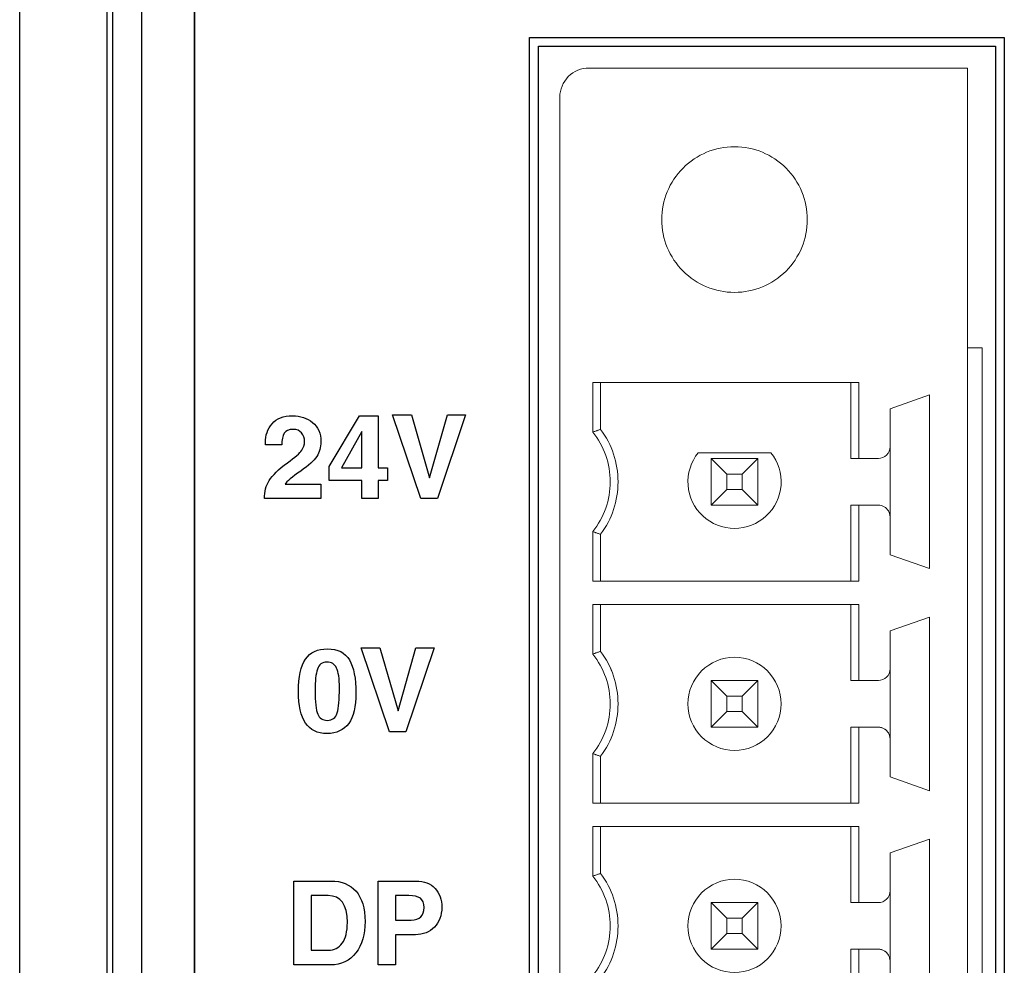
# Model space of a CAD drawing. Extents: x 397 to 616, y 48 to 326.
# Drawn here: x 397 to 414, y 90 to 106 of the extents above; entities that cross this region are included whole.
import ezdxf

# ---------------------------------------------------------------- set-up
doc = ezdxf.new("R2010")
doc.units = 0
doc.header["$LTSCALE"] = 0.1
doc.header["$MEASUREMENT"] = 0
doc.layers.add('CAD図', color=7, linetype='CONTINUOUS', plot=False)
for name, color, linetype in [('ベースライン', 160, 'CONTINUOUS'), ('上ケース外形線', 3, 'CONTINUOUS'), ('印刷', 6, 'CONTINUOUS'), ('部品', 7, 'CONTINUOUS')]:
    doc.layers.add(name, color=color, linetype=linetype)

msp = doc.modelspace()

# ---------------------------------------------------------------- linework, layer by layer
at = {"layer": 'CAD図', "color": 1}
for p, q in [((405.606, 74.994), (405.606, 105.794)), ((405.606, 105.794), (413.757, 105.794)), ((413.757, 105.794), (413.757, 74.994)), ((405.756, 75.144), (405.756, 105.644)), ((405.756, 105.644), (413.606, 105.644)), ((413.606, 105.644), (413.606, 75.144)), ((402.163, 98.434), (402.686, 99.303)), ((402.686, 99.303), (403.006, 99.303)), ((403.006, 99.303), (403.006, 98.41)), ((403.738, 97.881), (403.253, 99.319)), ((403.253, 99.319), (403.575, 99.319)), ((403.575, 99.319), (403.888, 98.24)), ((403.887, 98.24), (404.194, 99.319)), ((404.507, 99.319), (404.022, 97.881)), ((404.194, 99.319), (404.507, 99.319)), ((402.726, 99.03), (402.373, 98.409)), ((402.725, 98.41), (402.725, 99.03)), ((402.725, 99.03), (402.726, 99.03)), ((402.163, 98.192), (402.163, 98.434)), ((402.373, 98.409), (402.373, 98.41)), ((402.373, 98.41), (402.725, 98.41)), ((403.006, 98.41), (403.163, 98.41)), ((403.163, 98.41), (403.163, 98.192)), ((403.888, 98.24), (403.887, 98.24)), ((402.725, 98.192), (402.163, 98.192)), ((402.725, 97.881), (402.725, 98.192)), ((403.163, 98.192), (403.006, 98.192)), ((403.006, 98.192), (403.006, 97.881)), ((403.006, 97.881), (402.725, 97.881)), ((404.022, 97.881), (403.738, 97.881)), ((403.197, 93.88), (402.712, 95.319)), ((402.712, 95.319), (403.034, 95.319)), ((403.034, 95.319), (403.347, 94.24)), ((403.347, 94.24), (403.654, 95.319)), ((403.966, 95.319), (403.481, 93.88)), ((403.654, 95.319), (403.966, 95.319)), ((403.347, 94.24), (403.347, 94.24)), ((403.481, 93.88), (403.197, 93.88))]:
    msp.add_line(p, q, dxfattribs=at)
for points, knots in [([(401.184, 99.166), (401.262, 99.257), (401.379, 99.303), (401.533, 99.303), (401.669, 99.303), (401.784, 99.264), (401.879, 99.187)], [10, 10, 10, 10, 11, 11, 11, 12, 12, 12, 12]), ([(401.879, 99.187), (401.973, 99.111), (402.021, 99.002), (402.021, 98.859), (402.021, 98.761), (401.997, 98.677), (401.95, 98.604)], [12, 12, 12, 12, 13, 13, 13, 14, 14, 14, 14]), ([(401.69, 99.007), (401.657, 99.048), (401.608, 99.068), (401.542, 99.068), (401.47, 99.068), (401.42, 99.046), (401.391, 99.001)], [4, 4, 4, 4, 5, 5, 5, 6, 6, 6, 6]), ([(401.691, 98.71), (401.723, 98.758), (401.74, 98.808), (401.74, 98.86), (401.74, 98.917), (401.723, 98.966), (401.69, 99.007)], [2, 2, 2, 2, 3, 3, 3, 4, 4, 4, 4]), ([(401.757, 95.127), (401.838, 95.244), (401.963, 95.303), (402.133, 95.303), (402.311, 95.303), (402.437, 95.239), (402.511, 95.112)], [1, 1, 1, 1, 2, 2, 2, 3, 3, 3, 3]), ([(402.511, 95.112), (402.586, 94.985), (402.623, 94.795), (402.623, 94.542), (402.623, 94.081), (402.457, 93.85), (402.126, 93.85), (401.799, 93.85), (401.636, 94.09), (401.636, 94.57)], [3, 3, 3, 3, 4, 4, 4, 5, 5, 5, 6, 6, 6, 6]), ([(402.29, 94.974), (402.258, 95.042), (402.203, 95.077), (402.126, 95.077), (402.043, 95.077), (401.988, 95.035), (401.961, 94.953)], [5, 5, 5, 5, 6, 6, 6, 7, 7, 7, 7]), ([(402.3, 94.203), (402.326, 94.288), (402.339, 94.432), (402.339, 94.635), (402.339, 94.793), (402.323, 94.906), (402.29, 94.974)], [3, 3, 3, 3, 4, 4, 4, 5, 5, 5, 5]), ([(401.966, 94.182), (401.996, 94.111), (402.052, 94.076), (402.131, 94.076), (402.218, 94.076), (402.274, 94.118), (402.3, 94.203)], [1, 1, 1, 1, 2, 2, 2, 3, 3, 3, 3]), ([(402.624, 91.143), (402.727, 91.026), (402.779, 90.852), (402.779, 90.622), (402.779, 90.403), (402.727, 90.225), (402.623, 90.087)], [3, 3, 3, 3, 4, 4, 4, 5, 5, 5, 5]), ([(403.981, 91.193), (404.058, 91.11), (404.097, 91.002), (404.097, 90.87), (404.097, 90.727), (404.055, 90.613), (403.971, 90.527)], [2, 2, 2, 2, 3, 3, 3, 4, 4, 4, 4]), ([(402.387, 90.252), (402.446, 90.332), (402.476, 90.451), (402.476, 90.61), (402.476, 90.916), (402.365, 91.068), (402.144, 91.068)], [2, 2, 2, 2, 3, 3, 3, 4, 4, 4, 4]), ([(403.574, 90.649), (403.72, 90.649), (403.793, 90.721), (403.793, 90.865), (403.793, 90.943), (403.772, 90.996), (403.729, 91.025)], [2, 2, 2, 2, 3, 3, 3, 4, 4, 4, 4])]:
    msp.add_open_spline(points, degree=3, knots=knots, dxfattribs=at)
for points in [[(401.067, 98.842), (401.067, 98.966), (401.106, 99.074), (401.184, 99.166)], [(401.391, 99.001), (401.363, 98.955), (401.348, 98.889), (401.348, 98.801)], [(401.067, 98.801), (401.067, 98.801), (401.067, 98.842), (401.067, 98.842)], [(401.348, 98.801), (401.348, 98.801), (401.067, 98.801), (401.067, 98.801)], [(401.448, 98.496), (401.578, 98.591), (401.658, 98.662), (401.691, 98.71)], [(401.95, 98.604), (401.904, 98.533), (401.812, 98.449), (401.674, 98.354)], [(401.133, 98.192), (401.188, 98.28), (401.293, 98.381), (401.448, 98.496)], [(401.674, 98.354), (401.524, 98.249), (401.434, 98.175), (401.405, 98.13)], [(401.051, 97.881), (401.051, 98), (401.078, 98.104), (401.133, 98.192)], [(401.405, 98.13), (401.405, 98.13), (401.405, 98.129), (401.405, 98.129)], [(401.405, 98.129), (401.405, 98.129), (402.021, 98.129), (402.021, 98.129)], [(402.021, 98.129), (402.021, 98.129), (402.021, 97.881), (402.021, 97.881)], [(402.021, 97.881), (402.021, 97.881), (401.051, 97.881), (401.051, 97.881)], [(401.636, 94.57), (401.636, 94.824), (401.676, 95.009), (401.757, 95.127)], [(401.961, 94.953), (401.933, 94.87), (401.92, 94.75), (401.92, 94.592)], [(401.92, 94.592), (401.92, 94.389), (401.935, 94.252), (401.966, 94.182)], [(401.558, 89.88), (401.558, 89.88), (401.558, 91.319), (401.558, 91.319)], [(401.558, 91.319), (401.558, 91.319), (402.192, 91.319), (402.192, 91.319)], [(402.192, 91.319), (402.378, 91.319), (402.522, 91.26), (402.624, 91.143)], [(403.002, 91.319), (403.002, 91.319), (403.652, 91.319), (403.652, 91.319)], [(403.002, 89.88), (403.002, 89.88), (403.002, 91.319), (403.002, 91.319)], [(403.652, 91.319), (403.796, 91.319), (403.905, 91.277), (403.981, 91.193)], [(402.144, 91.068), (402.144, 91.068), (401.856, 91.068), (401.856, 91.068)], [(401.856, 91.068), (401.856, 91.068), (401.856, 90.131), (401.856, 90.131)], [(403.3, 91.068), (403.3, 91.068), (403.3, 90.649), (403.3, 90.649)], [(403.533, 91.068), (403.533, 91.068), (403.3, 91.068), (403.3, 91.068)], [(403.729, 91.025), (403.686, 91.054), (403.621, 91.068), (403.533, 91.068)], [(403.3, 90.649), (403.3, 90.649), (403.574, 90.649), (403.574, 90.649)], [(403.971, 90.527), (403.887, 90.442), (403.778, 90.398), (403.643, 90.398)], [(403.643, 90.398), (403.643, 90.398), (403.3, 90.398), (403.3, 90.398)], [(403.3, 90.398), (403.3, 90.398), (403.3, 89.88), (403.3, 89.88)], [(401.856, 90.131), (401.856, 90.131), (402.149, 90.131), (402.149, 90.131)], [(402.149, 90.131), (402.249, 90.131), (402.328, 90.171), (402.387, 90.252)], [(402.623, 90.087), (402.518, 89.949), (402.372, 89.88), (402.183, 89.88)], [(402.183, 89.88), (402.183, 89.88), (401.558, 89.88), (401.558, 89.88)], [(403.3, 89.88), (403.3, 89.88), (403.002, 89.88), (403.002, 89.88)]]:
    msp.add_open_spline(points, degree=3, dxfattribs=at)
at = {"layer": 'ベースライン', "color": 7, "lineweight": 20}
for p, q in [((406.824, 99.874), (406.824, 99.069)), ((412.474, 99.659), (411.794, 99.424)), ((412.474, 96.679), (412.474, 99.659)), ((411.794, 99.424), (411.794, 98.769)), ((408.724, 98.569), (408.724, 97.769)), ((408.724, 98.569), (409.524, 98.569)), ((408.992, 98.301), (408.724, 98.569)), ((409.256, 98.301), (409.524, 98.569)), ((409.524, 98.569), (409.524, 97.769)), ((408.992, 98.301), (409.256, 98.301)), ((408.992, 98.037), (408.992, 98.301)), ((409.256, 98.301), (409.256, 98.037)), ((408.992, 98.037), (408.724, 97.769)), ((409.256, 98.037), (408.992, 98.037)), ((409.524, 97.769), (409.256, 98.037)), ((408.724, 97.769), (409.524, 97.769)), ((411.124, 96.464), (411.124, 97.769)), ((411.124, 97.769), (411.258, 97.769)), ((411.258, 97.769), (411.258, 96.464)), ((411.794, 97.569), (411.794, 96.914)), ((406.69, 96.464), (406.69, 97.315)), ((406.824, 97.269), (406.824, 96.464)), ((411.794, 96.914), (412.474, 96.679)), ((406.824, 96.464), (406.69, 96.464)), ((411.124, 96.464), (406.824, 96.464)), ((411.258, 96.464), (411.124, 96.464)), ((406.824, 96.064), (406.824, 95.259)), ((411.124, 94.759), (411.124, 96.064)), ((408.724, 94.759), (408.724, 93.959)), ((408.992, 94.491), (408.724, 94.759)), ((409.524, 94.759), (408.724, 94.759)), ((409.524, 94.759), (409.256, 94.491)), ((409.524, 93.959), (409.524, 94.759)), ((411.258, 94.759), (411.124, 94.759)), ((408.992, 94.491), (409.256, 94.491)), ((408.992, 94.227), (408.992, 94.491)), ((409.256, 94.491), (409.256, 94.227)), ((408.724, 93.959), (408.992, 94.227)), ((409.256, 94.227), (408.992, 94.227)), ((409.256, 94.227), (409.524, 93.959)), ((408.724, 93.959), (409.524, 93.959)), ((411.258, 93.959), (411.124, 93.959)), ((411.124, 93.959), (411.124, 92.654)), ((411.258, 92.654), (411.258, 93.959)), ((406.69, 93.505), (406.69, 92.654)), ((406.824, 93.459), (406.824, 92.654)), ((406.69, 92.654), (406.824, 92.654)), ((406.824, 92.654), (411.124, 92.654)), ((411.124, 92.654), (411.258, 92.654)), ((406.824, 92.254), (406.824, 91.449)), ((408.724, 90.949), (408.724, 90.149)), ((409.524, 90.949), (408.724, 90.949)), ((408.724, 90.949), (408.992, 90.681)), ((409.256, 90.681), (409.524, 90.949)), ((409.524, 90.149), (409.524, 90.949)), ((408.992, 90.681), (409.256, 90.681)), ((408.992, 90.416), (408.992, 90.681)), ((409.256, 90.681), (409.256, 90.416)), ((408.724, 90.149), (408.992, 90.416)), ((409.256, 90.416), (408.992, 90.416)), ((409.256, 90.416), (409.524, 90.149)), ((408.724, 90.149), (409.524, 90.149)), ((411.258, 88.844), (411.258, 90.149))]:
    msp.add_line(p, q, dxfattribs=at)
for points in [[(406.624, 105.269), (406.491, 105.269), (406.364, 105.216), (406.27, 105.123)], [(413.024, 105.269), (413.024, 105.269), (406.624, 105.269), (406.624, 105.269)], [(413.124, 105.269), (413.124, 105.269), (413.024, 105.269), (413.024, 105.269)], [(413.124, 100.469), (413.124, 100.469), (413.124, 105.269), (413.124, 105.269)], [(406.27, 105.123), (406.176, 105.028), (406.124, 104.901), (406.124, 104.769)], [(406.124, 104.769), (406.124, 104.769), (406.124, 76.329), (406.124, 76.329)], [(409.124, 103.919), (408.792, 103.919), (408.474, 103.787), (408.24, 103.553)], [(410.008, 103.553), (409.773, 103.787), (409.455, 103.919), (409.124, 103.919)], [(413.124, 80.629), (413.124, 80.629), (413.124, 100.469), (413.124, 100.469)], [(413.124, 100.469), (413.124, 100.469), (413.374, 100.469), (413.374, 100.469)], [(413.374, 100.469), (413.374, 100.469), (413.374, 80.629), (413.374, 80.629)], [(406.69, 99.874), (406.69, 99.874), (406.69, 99.023), (406.69, 99.023)], [(406.824, 99.874), (406.824, 99.874), (406.69, 99.874), (406.69, 99.874)], [(411.124, 99.874), (411.124, 99.874), (406.824, 99.874), (406.824, 99.874)], [(411.258, 99.874), (411.258, 99.874), (411.124, 99.874), (411.124, 99.874)], [(411.124, 98.569), (411.124, 98.569), (411.124, 99.874), (411.124, 99.874)], [(411.258, 98.569), (411.258, 98.569), (411.258, 99.874), (411.258, 99.874)], [(406.712, 99.031), (406.705, 99.028), (406.697, 99.026), (406.69, 99.023)], [(406.735, 99.038), (406.727, 99.036), (406.72, 99.033), (406.712, 99.031)], [(406.757, 99.046), (406.749, 99.044), (406.742, 99.041), (406.735, 99.038)], [(406.779, 99.054), (406.772, 99.051), (406.764, 99.049), (406.757, 99.046)], [(406.802, 99.061), (406.794, 99.059), (406.787, 99.056), (406.779, 99.054)], [(406.824, 99.069), (406.816, 99.066), (406.809, 99.064), (406.802, 99.061)], [(411.794, 98.769), (411.794, 98.716), (411.773, 98.665), (411.735, 98.627)], [(411.794, 97.569), (411.794, 97.569), (411.794, 98.769), (411.794, 98.769)], [(408.499, 98.669), (408.373, 98.511), (408.311, 98.311), (408.326, 98.11)], [(409.748, 98.669), (409.748, 98.669), (408.499, 98.669), (408.499, 98.669)], [(409.922, 98.11), (409.936, 98.311), (409.875, 98.511), (409.748, 98.669)], [(411.735, 98.627), (411.698, 98.59), (411.647, 98.569), (411.594, 98.569)], [(411.258, 98.569), (411.258, 98.569), (411.124, 98.569), (411.124, 98.569)], [(411.594, 98.569), (411.594, 98.569), (411.258, 98.569), (411.258, 98.569)], [(409.668, 97.583), (409.816, 97.72), (409.907, 97.908), (409.922, 98.11)], [(411.258, 97.769), (411.258, 97.769), (411.594, 97.769), (411.594, 97.769)], [(411.594, 97.769), (411.629, 97.769), (411.663, 97.76), (411.694, 97.742)], [(411.694, 97.742), (411.724, 97.725), (411.75, 97.699), (411.767, 97.669)], [(411.767, 97.669), (411.785, 97.638), (411.794, 97.604), (411.794, 97.569)], [(406.69, 97.315), (406.697, 97.312), (406.705, 97.309), (406.712, 97.307)], [(406.712, 97.307), (406.719, 97.304), (406.727, 97.302), (406.734, 97.299)], [(406.734, 97.299), (406.741, 97.297), (406.749, 97.294), (406.756, 97.291)], [(406.756, 97.291), (406.764, 97.289), (406.771, 97.287), (406.779, 97.284)], [(406.779, 97.284), (406.786, 97.281), (406.794, 97.279), (406.801, 97.276)], [(406.801, 97.276), (406.809, 97.274), (406.816, 97.271), (406.824, 97.269)], [(406.69, 96.064), (406.69, 96.064), (406.69, 95.213), (406.69, 95.213)], [(406.824, 96.064), (406.824, 96.064), (406.69, 96.064), (406.69, 96.064)], [(411.124, 96.064), (411.124, 96.064), (406.824, 96.064), (406.824, 96.064)], [(411.258, 96.064), (411.258, 96.064), (411.124, 96.064), (411.124, 96.064)], [(411.258, 94.759), (411.258, 94.759), (411.258, 96.064), (411.258, 96.064)], [(411.794, 95.614), (411.794, 95.614), (412.474, 95.849), (412.474, 95.849)], [(412.474, 95.849), (412.474, 95.849), (412.474, 92.869), (412.474, 92.869)], [(411.794, 94.959), (411.794, 94.959), (411.794, 95.614), (411.794, 95.614)], [(406.69, 95.213), (406.697, 95.215), (406.705, 95.218), (406.712, 95.221)], [(406.712, 95.221), (406.719, 95.223), (406.727, 95.226), (406.734, 95.228)], [(406.734, 95.228), (406.741, 95.231), (406.749, 95.233), (406.756, 95.236)], [(406.756, 95.236), (406.764, 95.239), (406.771, 95.241), (406.779, 95.244)], [(406.779, 95.244), (406.786, 95.246), (406.794, 95.249), (406.801, 95.251)], [(406.801, 95.251), (406.809, 95.254), (406.816, 95.256), (406.824, 95.259)], [(409.124, 95.159), (408.912, 95.159), (408.708, 95.075), (408.558, 94.924)], [(409.689, 94.924), (409.54, 95.075), (409.336, 95.159), (409.124, 95.159)], [(411.794, 94.959), (411.794, 94.906), (411.773, 94.855), (411.735, 94.817)], [(411.794, 93.759), (411.794, 93.759), (411.794, 94.959), (411.794, 94.959)], [(411.594, 94.759), (411.594, 94.759), (411.258, 94.759), (411.258, 94.759)], [(411.735, 94.817), (411.698, 94.78), (411.647, 94.759), (411.594, 94.759)], [(411.594, 93.959), (411.594, 93.959), (411.258, 93.959), (411.258, 93.959)], [(411.735, 93.9), (411.698, 93.938), (411.647, 93.959), (411.594, 93.959)], [(411.794, 93.759), (411.794, 93.812), (411.773, 93.863), (411.735, 93.9)], [(411.794, 93.104), (411.794, 93.104), (411.794, 93.759), (411.794, 93.759)], [(406.712, 93.497), (406.705, 93.499), (406.697, 93.502), (406.69, 93.505)], [(406.734, 93.489), (406.727, 93.492), (406.719, 93.494), (406.712, 93.497)], [(406.756, 93.482), (406.749, 93.484), (406.741, 93.486), (406.734, 93.489)], [(406.779, 93.474), (406.771, 93.476), (406.764, 93.479), (406.756, 93.482)], [(406.801, 93.466), (406.794, 93.469), (406.786, 93.471), (406.779, 93.474)], [(406.824, 93.459), (406.816, 93.461), (406.809, 93.464), (406.801, 93.466)], [(412.474, 92.869), (412.474, 92.869), (411.794, 93.104), (411.794, 93.104)], [(406.69, 92.254), (406.69, 92.254), (406.69, 91.403), (406.69, 91.403)], [(406.824, 92.254), (406.824, 92.254), (406.69, 92.254), (406.69, 92.254)], [(411.124, 92.254), (411.124, 92.254), (406.824, 92.254), (406.824, 92.254)], [(411.258, 92.254), (411.258, 92.254), (411.124, 92.254), (411.124, 92.254)], [(411.124, 92.254), (411.124, 92.254), (411.124, 90.949), (411.124, 90.949)], [(411.258, 90.949), (411.258, 90.949), (411.258, 92.254), (411.258, 92.254)], [(412.474, 92.039), (412.474, 92.039), (411.794, 91.804), (411.794, 91.804)], [(412.474, 89.059), (412.474, 89.059), (412.474, 92.039), (412.474, 92.039)], [(411.794, 91.804), (411.794, 91.804), (411.794, 91.149), (411.794, 91.149)], [(406.712, 91.411), (406.705, 91.408), (406.697, 91.406), (406.69, 91.403)], [(406.734, 91.418), (406.727, 91.416), (406.719, 91.413), (406.712, 91.411)], [(406.756, 91.426), (406.749, 91.423), (406.741, 91.421), (406.734, 91.418)], [(406.779, 91.434), (406.771, 91.431), (406.764, 91.428), (406.756, 91.426)], [(406.801, 91.441), (406.794, 91.439), (406.786, 91.436), (406.779, 91.434)], [(406.824, 91.449), (406.816, 91.446), (406.809, 91.444), (406.801, 91.441)], [(409.689, 91.114), (409.54, 91.265), (409.336, 91.349), (409.124, 91.349)], [(411.735, 91.007), (411.773, 91.045), (411.794, 91.095), (411.794, 91.149)], [(411.794, 91.149), (411.794, 91.149), (411.794, 89.949), (411.794, 89.949)], [(411.594, 90.949), (411.647, 90.949), (411.698, 90.97), (411.735, 91.007)], [(411.124, 90.949), (411.124, 90.949), (411.258, 90.949), (411.258, 90.949)], [(411.258, 90.949), (411.258, 90.949), (411.594, 90.949), (411.594, 90.949)], [(411.124, 88.844), (411.124, 88.844), (411.124, 90.149), (411.124, 90.149)], [(411.124, 90.149), (411.124, 90.149), (411.258, 90.149), (411.258, 90.149)], [(411.258, 90.149), (411.258, 90.149), (411.594, 90.149), (411.594, 90.149)], [(411.594, 90.149), (411.647, 90.149), (411.698, 90.128), (411.735, 90.09)], [(411.735, 90.09), (411.773, 90.053), (411.794, 90.002), (411.794, 89.949)], [(411.794, 89.949), (411.794, 89.949), (411.794, 89.294), (411.794, 89.294)]]:
    msp.add_open_spline(points, degree=3, dxfattribs=at)
for points, knots in [([(408.24, 103.553), (408.005, 103.318), (407.874, 103), (407.874, 102.669), (407.874, 102.337), (408.005, 102.019), (408.24, 101.785)], [1, 1, 1, 1, 2, 2, 2, 3, 3, 3, 3]), ([(408.24, 101.785), (408.474, 101.551), (408.792, 101.419), (409.124, 101.419), (409.455, 101.419), (409.773, 101.551), (410.008, 101.785), (410.242, 102.019), (410.374, 102.337), (410.374, 102.669), (410.374, 103), (410.242, 103.318), (410.008, 103.553)], [3, 3, 3, 3, 4, 4, 4, 5, 5, 5, 6, 6, 6, 7, 7, 7, 7]), ([(406.69, 99.023), (406.884, 98.781), (406.99, 98.479), (406.99, 98.169), (406.99, 97.858), (406.884, 97.557), (406.69, 97.315)], [5, 5, 5, 5, 6, 6, 6, 7, 7, 7, 7]), ([(406.824, 97.269), (407.019, 97.528), (407.124, 97.844), (407.124, 98.169), (407.124, 98.493), (407.019, 98.809), (406.824, 99.069)], [13, 13, 13, 13, 14, 14, 14, 15, 15, 15, 15]), ([(408.326, 98.11), (408.341, 97.908), (408.431, 97.72), (408.579, 97.583), (408.728, 97.445), (408.922, 97.369), (409.124, 97.369), (409.326, 97.369), (409.52, 97.445), (409.668, 97.583)], [1, 1, 1, 1, 2, 2, 2, 3, 3, 3, 4, 4, 4, 4]), ([(406.69, 93.505), (406.884, 93.747), (406.99, 94.048), (406.99, 94.359), (406.99, 94.669), (406.884, 94.971), (406.69, 95.213)], [28, 28, 28, 28, 29, 29, 29, 30, 30, 30, 30]), ([(406.824, 95.259), (407.019, 94.999), (407.124, 94.683), (407.124, 94.359), (407.124, 94.034), (407.019, 93.718), (406.824, 93.459)], [20, 20, 20, 20, 21, 21, 21, 22, 22, 22, 22]), ([(408.558, 94.924), (408.408, 94.774), (408.324, 94.571), (408.324, 94.359), (408.324, 94.146), (408.408, 93.943), (408.558, 93.793)], [1, 1, 1, 1, 2, 2, 2, 3, 3, 3, 3]), ([(409.689, 93.793), (409.84, 93.943), (409.924, 94.146), (409.924, 94.359), (409.924, 94.571), (409.84, 94.774), (409.689, 94.924)], [5, 5, 5, 5, 6, 6, 6, 7, 7, 7, 7]), ([(408.558, 93.793), (408.708, 93.643), (408.912, 93.559), (409.124, 93.559), (409.336, 93.559), (409.54, 93.643), (409.689, 93.793)], [3, 3, 3, 3, 4, 4, 4, 5, 5, 5, 5]), ([(406.69, 91.403), (406.884, 91.161), (406.99, 90.859), (406.99, 90.549), (406.99, 90.238), (406.884, 89.937), (406.69, 89.695)], [5, 5, 5, 5, 6, 6, 6, 7, 7, 7, 7]), ([(406.824, 89.649), (407.019, 89.908), (407.124, 90.224), (407.124, 90.549), (407.124, 90.873), (407.019, 91.189), (406.824, 91.449)], [13, 13, 13, 13, 14, 14, 14, 15, 15, 15, 15]), ([(409.124, 91.349), (408.912, 91.349), (408.708, 91.265), (408.558, 91.114), (408.408, 90.965), (408.324, 90.761), (408.324, 90.549), (408.324, 90.337), (408.408, 90.133), (408.558, 89.983), (408.708, 89.833), (408.912, 89.749), (409.124, 89.749), (409.336, 89.749), (409.54, 89.833), (409.689, 89.983)], [0, 0, 0, 0, 1, 1, 1, 2, 2, 2, 3, 3, 3, 4, 4, 4, 5, 5, 5, 5]), ([(409.689, 89.983), (409.84, 90.133), (409.924, 90.337), (409.924, 90.549), (409.924, 90.761), (409.84, 90.965), (409.689, 91.114)], [5, 5, 5, 5, 6, 6, 6, 7, 7, 7, 7])]:
    msp.add_open_spline(points, degree=3, knots=knots, dxfattribs=at)
at = {"layer": '上ケース外形線'}
msp.add_line((396.849, 65.499), (396.849, 166.499), dxfattribs=at)
at = {"layer": '上ケース外形線', "ltscale": 0.1}
msp.add_line((398.349, 66.499), (398.349, 165.499), dxfattribs=at)
at = {"layer": '上ケース外形線', "color": 7, "ltscale": 0.1}
for p, q in [((398.449, 66.599), (398.449, 165.399)), ((398.949, 67.099), (398.949, 164.899)), ((399.849, 67.999), (399.849, 163.999))]:
    msp.add_line(p, q, dxfattribs=at)
at = {"layer": '印刷', "color": 7}
msp.add_open_spline([(399.849, 158.999), (399.849, 158.999), (399.849, 69.599), (399.849, 69.599)], degree=3, dxfattribs=at)
at = {"layer": '部品', "color": 7, "lineweight": 20}
for p, q in [((406.824, 99.874), (406.824, 99.069)), ((412.474, 99.659), (411.794, 99.424)), ((412.474, 96.679), (412.474, 99.659)), ((411.794, 99.424), (411.794, 98.769)), ((408.724, 97.769), (408.724, 98.569)), ((408.724, 98.569), (408.724, 97.769)), ((408.724, 98.569), (409.524, 98.569)), ((408.992, 98.301), (408.724, 98.569)), ((408.724, 98.569), (409.524, 98.569)), ((409.256, 98.301), (409.524, 98.569)), ((409.524, 98.569), (409.524, 97.769)), ((409.524, 98.569), (409.524, 97.769)), ((408.992, 98.301), (409.256, 98.301)), ((408.992, 98.037), (408.992, 98.301)), ((409.256, 98.301), (409.256, 98.037)), ((408.992, 98.037), (408.724, 97.769)), ((409.256, 98.037), (408.992, 98.037)), ((409.524, 97.769), (409.256, 98.037)), ((409.524, 97.769), (408.724, 97.769)), ((408.724, 97.769), (409.524, 97.769)), ((411.124, 96.464), (411.124, 97.769)), ((411.124, 97.769), (411.258, 97.769)), ((411.258, 97.769), (411.258, 96.464)), ((411.794, 97.569), (411.794, 96.914)), ((406.69, 96.464), (406.69, 97.315)), ((406.824, 97.269), (406.824, 96.464)), ((411.794, 96.914), (412.474, 96.679)), ((406.824, 96.464), (406.69, 96.464)), ((411.124, 96.464), (406.824, 96.464)), ((411.258, 96.464), (411.124, 96.464)), ((406.824, 96.064), (406.824, 95.259)), ((411.124, 94.759), (411.124, 96.064)), ((408.724, 93.959), (408.724, 94.759)), ((408.724, 94.759), (408.724, 93.959)), ((408.724, 94.759), (409.524, 94.759)), ((408.992, 94.491), (408.724, 94.759)), ((409.524, 94.759), (408.724, 94.759)), ((409.524, 94.759), (409.256, 94.491)), ((409.524, 94.759), (409.524, 93.959)), ((409.524, 93.959), (409.524, 94.759)), ((411.258, 94.759), (411.124, 94.759)), ((408.992, 94.491), (409.256, 94.491)), ((408.992, 94.227), (408.992, 94.491)), ((409.256, 94.491), (409.256, 94.227)), ((408.724, 93.959), (408.992, 94.227)), ((409.256, 94.227), (408.992, 94.227)), ((409.256, 94.227), (409.524, 93.959)), ((409.524, 93.959), (408.724, 93.959)), ((408.724, 93.959), (409.524, 93.959)), ((411.258, 93.959), (411.124, 93.959)), ((411.124, 93.959), (411.124, 92.654)), ((411.258, 92.654), (411.258, 93.959)), ((406.69, 93.505), (406.69, 92.654)), ((406.824, 93.459), (406.824, 92.654)), ((406.69, 92.654), (406.824, 92.654)), ((406.824, 92.654), (411.124, 92.654)), ((411.124, 92.654), (411.258, 92.654)), ((406.824, 92.254), (406.824, 91.449)), ((408.724, 90.149), (408.724, 90.949)), ((408.724, 90.949), (408.724, 90.149)), ((408.724, 90.949), (409.524, 90.949)), ((409.524, 90.949), (408.724, 90.949)), ((408.724, 90.949), (408.992, 90.681)), ((409.256, 90.681), (409.524, 90.949)), ((409.524, 90.949), (409.524, 90.149)), ((409.524, 90.149), (409.524, 90.949)), ((408.992, 90.681), (409.256, 90.681)), ((408.992, 90.416), (408.992, 90.681)), ((409.256, 90.681), (409.256, 90.416)), ((408.724, 90.149), (408.992, 90.416)), ((409.256, 90.416), (408.992, 90.416)), ((409.256, 90.416), (409.524, 90.149)), ((409.524, 90.149), (408.724, 90.149)), ((408.724, 90.149), (409.524, 90.149)), ((411.258, 88.844), (411.258, 90.149))]:
    msp.add_line(p, q, dxfattribs=at)
for points in [[(411.794, 97.569), (411.794, 96.914), (412.474, 96.679), (412.474, 99.659), (411.794, 99.424), (411.794, 98.769)], [(411.794, 93.759), (411.794, 93.104), (412.474, 92.869), (412.474, 95.849), (411.794, 95.614), (411.794, 94.959)], [(411.794, 89.949), (411.794, 89.294), (412.474, 89.059), (412.474, 92.039), (411.794, 91.804), (411.794, 91.149)]]:
    msp.add_lwpolyline(points, dxfattribs=at)
for points, knots in [([(413.124, 100.469), (413.124, 100.469), (413.374, 100.469), (413.374, 100.469), (413.374, 100.469), (413.374, 80.629), (413.374, 80.629), (413.374, 80.629), (413.124, 80.629), (413.124, 80.629), (413.124, 80.629), (413.124, 100.469), (413.124, 100.469), (413.124, 100.469), (413.124, 105.269), (413.124, 105.269), (413.124, 105.269), (413.024, 105.269), (413.024, 105.269), (413.024, 105.269), (406.624, 105.269), (406.624, 105.269), (406.491, 105.269), (406.364, 105.216), (406.27, 105.123), (406.176, 105.028), (406.124, 104.901), (406.124, 104.769), (406.124, 104.769), (406.124, 76.329), (406.124, 76.329), (406.124, 76.196), (406.176, 76.069), (406.27, 75.975), (406.364, 75.881), (406.491, 75.829), (406.624, 75.829), (406.624, 75.829), (413.024, 75.829), (413.024, 75.829), (413.024, 75.829), (413.124, 75.829), (413.124, 75.829), (413.124, 75.829), (413.124, 80.629), (413.124, 80.629)], [0, 0, 0, 0, 1, 1, 1, 2, 2, 2, 3, 3, 3, 4, 4, 4, 5, 5, 5, 6, 6, 6, 7, 7, 7, 8, 8, 8, 9, 9, 9, 10, 10, 10, 11, 11, 11, 12, 12, 12, 13, 13, 13, 14, 14, 14, 15, 15, 15, 15]), ([(413.124, 100.469), (413.124, 100.469), (413.374, 100.469), (413.374, 100.469), (413.374, 100.469), (413.374, 80.629), (413.374, 80.629), (413.374, 80.629), (413.124, 80.629), (413.124, 80.629), (413.124, 80.629), (413.124, 100.469), (413.124, 100.469), (413.124, 100.469), (413.124, 105.269), (413.124, 105.269), (413.124, 105.269), (413.024, 105.269), (413.024, 105.269), (413.024, 105.269), (406.624, 105.269), (406.624, 105.269), (406.491, 105.269), (406.364, 105.216), (406.27, 105.123), (406.176, 105.028), (406.124, 104.901), (406.124, 104.769), (406.124, 104.769), (406.124, 76.329), (406.124, 76.329), (406.124, 76.196), (406.176, 76.069), (406.27, 75.975), (406.364, 75.881), (406.491, 75.829), (406.624, 75.829), (406.624, 75.829), (413.024, 75.829), (413.024, 75.829), (413.024, 75.829), (413.124, 75.829), (413.124, 75.829), (413.124, 75.829), (413.124, 80.629), (413.124, 80.629)], [0, 0, 0, 0, 1, 1, 1, 2, 2, 2, 3, 3, 3, 4, 4, 4, 5, 5, 5, 6, 6, 6, 7, 7, 7, 8, 8, 8, 9, 9, 9, 10, 10, 10, 11, 11, 11, 12, 12, 12, 13, 13, 13, 14, 14, 14, 15, 15, 15, 15]), ([(408.24, 103.553), (408.005, 103.318), (407.874, 103), (407.874, 102.669), (407.874, 102.337), (408.005, 102.019), (408.24, 101.785)], [1, 1, 1, 1, 2, 2, 2, 3, 3, 3, 3]), ([(408.24, 101.785), (408.474, 101.551), (408.792, 101.419), (409.124, 101.419), (409.455, 101.419), (409.773, 101.551), (410.008, 101.785), (410.242, 102.019), (410.374, 102.337), (410.374, 102.669), (410.374, 103), (410.242, 103.318), (410.008, 103.553)], [3, 3, 3, 3, 4, 4, 4, 5, 5, 5, 6, 6, 6, 7, 7, 7, 7]), ([(411.258, 98.569), (411.258, 98.569), (411.124, 98.569), (411.124, 98.569), (411.124, 98.569), (411.124, 99.874), (411.124, 99.874), (411.124, 99.874), (406.824, 99.874), (406.824, 99.874), (406.824, 99.874), (406.824, 99.069), (406.824, 99.069), (407.019, 98.809), (407.124, 98.493), (407.124, 98.169), (407.124, 97.844), (407.019, 97.528), (406.824, 97.269), (406.824, 97.269), (406.824, 96.464), (406.824, 96.464), (406.824, 96.464), (411.124, 96.464), (411.124, 96.464), (411.124, 96.464), (411.124, 97.769), (411.124, 97.769), (411.124, 97.769), (411.258, 97.769), (411.258, 97.769), (411.258, 97.769), (411.594, 97.769), (411.594, 97.769), (411.629, 97.769), (411.663, 97.76), (411.694, 97.742), (411.724, 97.725), (411.75, 97.699), (411.767, 97.669), (411.785, 97.638), (411.794, 97.604), (411.794, 97.569), (411.794, 97.569), (411.794, 98.769), (411.794, 98.769), (411.794, 98.716), (411.773, 98.665), (411.735, 98.627), (411.698, 98.59), (411.647, 98.569), (411.594, 98.569), (411.594, 98.569), (411.258, 98.569), (411.258, 98.569)], [0, 0, 0, 0, 1, 1, 1, 2, 2, 2, 3, 3, 3, 4, 4, 4, 5, 5, 5, 6, 6, 6, 7, 7, 7, 8, 8, 8, 9, 9, 9, 10, 10, 10, 11, 11, 11, 12, 12, 12, 13, 13, 13, 14, 14, 14, 15, 15, 15, 16, 16, 16, 17, 17, 17, 18, 18, 18, 18]), ([(406.69, 99.023), (406.884, 98.781), (406.99, 98.479), (406.99, 98.169), (406.99, 97.858), (406.884, 97.557), (406.69, 97.315)], [5, 5, 5, 5, 6, 6, 6, 7, 7, 7, 7]), ([(406.824, 97.269), (407.019, 97.528), (407.124, 97.844), (407.124, 98.169), (407.124, 98.493), (407.019, 98.809), (406.824, 99.069)], [13, 13, 13, 13, 14, 14, 14, 15, 15, 15, 15]), ([(408.326, 98.11), (408.341, 97.908), (408.431, 97.72), (408.579, 97.583), (408.728, 97.445), (408.922, 97.369), (409.124, 97.369), (409.326, 97.369), (409.52, 97.445), (409.668, 97.583)], [1, 1, 1, 1, 2, 2, 2, 3, 3, 3, 4, 4, 4, 4]), ([(411.258, 94.759), (411.258, 94.759), (411.124, 94.759), (411.124, 94.759), (411.124, 94.759), (411.124, 96.064), (411.124, 96.064), (411.124, 96.064), (406.824, 96.064), (406.824, 96.064), (406.824, 96.064), (406.824, 95.259), (406.824, 95.259), (407.019, 94.999), (407.124, 94.684), (407.124, 94.359), (407.124, 94.034), (407.019, 93.718), (406.824, 93.459), (406.824, 93.459), (406.824, 92.654), (406.824, 92.654), (406.824, 92.654), (411.124, 92.654), (411.124, 92.654), (411.124, 92.654), (411.124, 93.959), (411.124, 93.959), (411.124, 93.959), (411.258, 93.959), (411.258, 93.959), (411.258, 93.959), (411.594, 93.959), (411.594, 93.959), (411.629, 93.959), (411.663, 93.95), (411.694, 93.932), (411.724, 93.915), (411.75, 93.889), (411.767, 93.859), (411.785, 93.828), (411.794, 93.794), (411.794, 93.759), (411.794, 93.759), (411.794, 94.959), (411.794, 94.959), (411.794, 94.906), (411.773, 94.855), (411.735, 94.818), (411.698, 94.78), (411.647, 94.759), (411.594, 94.759), (411.594, 94.759), (411.258, 94.759), (411.258, 94.759)], [0, 0, 0, 0, 1, 1, 1, 2, 2, 2, 3, 3, 3, 4, 4, 4, 5, 5, 5, 6, 6, 6, 7, 7, 7, 8, 8, 8, 9, 9, 9, 10, 10, 10, 11, 11, 11, 12, 12, 12, 13, 13, 13, 14, 14, 14, 15, 15, 15, 16, 16, 16, 17, 17, 17, 18, 18, 18, 18]), ([(406.69, 93.505), (406.884, 93.747), (406.99, 94.048), (406.99, 94.359), (406.99, 94.669), (406.884, 94.971), (406.69, 95.213)], [28, 28, 28, 28, 29, 29, 29, 30, 30, 30, 30]), ([(406.824, 95.259), (407.019, 94.999), (407.124, 94.683), (407.124, 94.359), (407.124, 94.034), (407.019, 93.718), (406.824, 93.459)], [20, 20, 20, 20, 21, 21, 21, 22, 22, 22, 22]), ([(408.558, 94.924), (408.408, 94.774), (408.324, 94.571), (408.324, 94.359), (408.324, 94.146), (408.408, 93.943), (408.558, 93.793)], [1, 1, 1, 1, 2, 2, 2, 3, 3, 3, 3]), ([(409.689, 93.793), (409.84, 93.943), (409.924, 94.146), (409.924, 94.359), (409.924, 94.571), (409.84, 94.774), (409.689, 94.924)], [5, 5, 5, 5, 6, 6, 6, 7, 7, 7, 7]), ([(408.558, 93.793), (408.708, 93.643), (408.912, 93.559), (409.124, 93.559), (409.336, 93.559), (409.54, 93.643), (409.689, 93.793)], [3, 3, 3, 3, 4, 4, 4, 5, 5, 5, 5]), ([(411.258, 90.949), (411.258, 90.949), (411.124, 90.949), (411.124, 90.949), (411.124, 90.949), (411.124, 92.254), (411.124, 92.254), (411.124, 92.254), (406.824, 92.254), (406.824, 92.254), (406.824, 92.254), (406.824, 91.449), (406.824, 91.449), (407.019, 91.189), (407.124, 90.874), (407.124, 90.549), (407.124, 90.224), (407.019, 89.908), (406.824, 89.649), (406.824, 89.649), (406.824, 88.844), (406.824, 88.844), (406.824, 88.844), (411.124, 88.844), (411.124, 88.844), (411.124, 88.844), (411.124, 90.149), (411.124, 90.149), (411.124, 90.149), (411.258, 90.149), (411.258, 90.149), (411.258, 90.149), (411.594, 90.149), (411.594, 90.149), (411.629, 90.149), (411.663, 90.14), (411.694, 90.122), (411.724, 90.105), (411.75, 90.079), (411.767, 90.049), (411.785, 90.019), (411.794, 89.984), (411.794, 89.949), (411.794, 89.949), (411.794, 91.149), (411.794, 91.149), (411.794, 91.096), (411.773, 91.045), (411.735, 91.008), (411.698, 90.97), (411.647, 90.949), (411.594, 90.949), (411.594, 90.949), (411.258, 90.949), (411.258, 90.949)], [0, 0, 0, 0, 1, 1, 1, 2, 2, 2, 3, 3, 3, 4, 4, 4, 5, 5, 5, 6, 6, 6, 7, 7, 7, 8, 8, 8, 9, 9, 9, 10, 10, 10, 11, 11, 11, 12, 12, 12, 13, 13, 13, 14, 14, 14, 15, 15, 15, 16, 16, 16, 17, 17, 17, 18, 18, 18, 18]), ([(406.69, 91.403), (406.884, 91.161), (406.99, 90.859), (406.99, 90.549), (406.99, 90.238), (406.884, 89.937), (406.69, 89.695)], [5, 5, 5, 5, 6, 6, 6, 7, 7, 7, 7]), ([(406.824, 89.649), (407.019, 89.908), (407.124, 90.224), (407.124, 90.549), (407.124, 90.873), (407.019, 91.189), (406.824, 91.449)], [13, 13, 13, 13, 14, 14, 14, 15, 15, 15, 15]), ([(409.124, 91.349), (408.912, 91.349), (408.708, 91.265), (408.558, 91.114), (408.408, 90.965), (408.324, 90.761), (408.324, 90.549), (408.324, 90.337), (408.408, 90.133), (408.558, 89.983), (408.708, 89.833), (408.912, 89.749), (409.124, 89.749), (409.336, 89.749), (409.54, 89.833), (409.689, 89.983)], [0, 0, 0, 0, 1, 1, 1, 2, 2, 2, 3, 3, 3, 4, 4, 4, 5, 5, 5, 5]), ([(409.689, 89.983), (409.84, 90.133), (409.924, 90.337), (409.924, 90.549), (409.924, 90.761), (409.84, 90.965), (409.689, 91.114)], [5, 5, 5, 5, 6, 6, 6, 7, 7, 7, 7])]:
    msp.add_open_spline(points, degree=3, knots=knots, dxfattribs=at)
for points in [[(409.124, 103.919), (408.792, 103.919), (408.474, 103.787), (408.24, 103.553)], [(410.008, 103.553), (409.773, 103.787), (409.455, 103.919), (409.124, 103.919)], [(406.69, 99.874), (406.69, 99.874), (406.69, 99.023), (406.69, 99.023)], [(406.824, 99.874), (406.824, 99.874), (406.69, 99.874), (406.69, 99.874)], [(411.124, 99.874), (411.124, 99.874), (406.824, 99.874), (406.824, 99.874)], [(411.258, 99.874), (411.258, 99.874), (411.124, 99.874), (411.124, 99.874)], [(411.124, 98.569), (411.124, 98.569), (411.124, 99.874), (411.124, 99.874)], [(411.258, 98.569), (411.258, 98.569), (411.258, 99.874), (411.258, 99.874)], [(406.712, 99.031), (406.705, 99.028), (406.697, 99.026), (406.69, 99.023)], [(406.735, 99.038), (406.727, 99.036), (406.72, 99.033), (406.712, 99.031)], [(406.757, 99.046), (406.749, 99.044), (406.742, 99.041), (406.735, 99.038)], [(406.779, 99.054), (406.772, 99.051), (406.764, 99.049), (406.757, 99.046)], [(406.802, 99.061), (406.794, 99.059), (406.787, 99.056), (406.779, 99.054)], [(406.824, 99.069), (406.816, 99.066), (406.809, 99.064), (406.802, 99.061)], [(411.794, 98.769), (411.794, 98.716), (411.773, 98.665), (411.735, 98.627)], [(411.794, 97.569), (411.794, 97.569), (411.794, 98.769), (411.794, 98.769)], [(408.499, 98.669), (408.373, 98.511), (408.311, 98.311), (408.326, 98.11)], [(409.748, 98.669), (409.748, 98.669), (408.499, 98.669), (408.499, 98.669)], [(409.922, 98.11), (409.936, 98.311), (409.875, 98.511), (409.748, 98.669)], [(411.735, 98.627), (411.698, 98.59), (411.647, 98.569), (411.594, 98.569)], [(411.258, 98.569), (411.258, 98.569), (411.124, 98.569), (411.124, 98.569)], [(411.594, 98.569), (411.594, 98.569), (411.258, 98.569), (411.258, 98.569)], [(409.668, 97.583), (409.816, 97.72), (409.907, 97.908), (409.922, 98.11)], [(411.258, 97.769), (411.258, 97.769), (411.594, 97.769), (411.594, 97.769)], [(411.594, 97.769), (411.629, 97.769), (411.663, 97.76), (411.694, 97.742)], [(411.694, 97.742), (411.724, 97.725), (411.75, 97.699), (411.767, 97.669)], [(411.767, 97.669), (411.785, 97.638), (411.794, 97.604), (411.794, 97.569)], [(406.69, 97.315), (406.697, 97.312), (406.705, 97.309), (406.712, 97.307)], [(406.712, 97.307), (406.719, 97.304), (406.727, 97.302), (406.734, 97.299)], [(406.734, 97.299), (406.741, 97.297), (406.749, 97.294), (406.756, 97.291)], [(406.756, 97.291), (406.764, 97.289), (406.771, 97.287), (406.779, 97.284)], [(406.779, 97.284), (406.786, 97.281), (406.794, 97.279), (406.801, 97.276)], [(406.801, 97.276), (406.809, 97.274), (406.816, 97.271), (406.824, 97.269)], [(406.69, 96.064), (406.69, 96.064), (406.69, 95.213), (406.69, 95.213)], [(406.824, 96.064), (406.824, 96.064), (406.69, 96.064), (406.69, 96.064)], [(411.124, 96.064), (411.124, 96.064), (406.824, 96.064), (406.824, 96.064)], [(411.258, 96.064), (411.258, 96.064), (411.124, 96.064), (411.124, 96.064)], [(411.258, 94.759), (411.258, 94.759), (411.258, 96.064), (411.258, 96.064)], [(411.794, 95.614), (411.794, 95.614), (412.474, 95.849), (412.474, 95.849)], [(412.474, 95.849), (412.474, 95.849), (412.474, 92.869), (412.474, 92.869)], [(411.794, 94.959), (411.794, 94.959), (411.794, 95.614), (411.794, 95.614)], [(406.69, 95.213), (406.697, 95.215), (406.705, 95.218), (406.712, 95.221)], [(406.712, 95.221), (406.719, 95.223), (406.727, 95.226), (406.734, 95.228)], [(406.734, 95.228), (406.741, 95.231), (406.749, 95.233), (406.756, 95.236)], [(406.756, 95.236), (406.764, 95.239), (406.771, 95.241), (406.779, 95.244)], [(406.779, 95.244), (406.786, 95.246), (406.794, 95.249), (406.801, 95.251)], [(406.801, 95.251), (406.809, 95.254), (406.816, 95.256), (406.824, 95.259)], [(409.124, 95.159), (408.912, 95.159), (408.708, 95.075), (408.558, 94.924)], [(409.689, 94.924), (409.54, 95.075), (409.336, 95.159), (409.124, 95.159)], [(411.794, 94.959), (411.794, 94.906), (411.773, 94.855), (411.735, 94.817)], [(411.794, 93.759), (411.794, 93.759), (411.794, 94.959), (411.794, 94.959)], [(411.594, 94.759), (411.594, 94.759), (411.258, 94.759), (411.258, 94.759)], [(411.735, 94.817), (411.698, 94.78), (411.647, 94.759), (411.594, 94.759)], [(411.594, 93.959), (411.594, 93.959), (411.258, 93.959), (411.258, 93.959)], [(411.735, 93.9), (411.698, 93.938), (411.647, 93.959), (411.594, 93.959)], [(411.794, 93.759), (411.794, 93.812), (411.773, 93.863), (411.735, 93.9)], [(411.794, 93.104), (411.794, 93.104), (411.794, 93.759), (411.794, 93.759)], [(406.712, 93.497), (406.705, 93.499), (406.697, 93.502), (406.69, 93.505)], [(406.734, 93.489), (406.727, 93.492), (406.719, 93.494), (406.712, 93.497)], [(406.756, 93.482), (406.749, 93.484), (406.741, 93.486), (406.734, 93.489)], [(406.779, 93.474), (406.771, 93.476), (406.764, 93.479), (406.756, 93.482)], [(406.801, 93.466), (406.794, 93.469), (406.786, 93.471), (406.779, 93.474)], [(406.824, 93.459), (406.816, 93.461), (406.809, 93.464), (406.801, 93.466)], [(412.474, 92.869), (412.474, 92.869), (411.794, 93.104), (411.794, 93.104)], [(406.69, 92.254), (406.69, 92.254), (406.69, 91.403), (406.69, 91.403)], [(406.824, 92.254), (406.824, 92.254), (406.69, 92.254), (406.69, 92.254)], [(411.124, 92.254), (411.124, 92.254), (406.824, 92.254), (406.824, 92.254)], [(411.124, 92.254), (411.124, 92.254), (411.124, 90.949), (411.124, 90.949)], [(411.258, 92.254), (411.258, 92.254), (411.124, 92.254), (411.124, 92.254)], [(411.258, 90.949), (411.258, 90.949), (411.258, 92.254), (411.258, 92.254)], [(412.474, 92.039), (412.474, 92.039), (411.794, 91.804), (411.794, 91.804)], [(412.474, 89.059), (412.474, 89.059), (412.474, 92.039), (412.474, 92.039)], [(411.794, 91.804), (411.794, 91.804), (411.794, 91.149), (411.794, 91.149)], [(406.712, 91.411), (406.705, 91.408), (406.697, 91.406), (406.69, 91.403)], [(406.734, 91.418), (406.727, 91.416), (406.719, 91.413), (406.712, 91.411)], [(406.756, 91.426), (406.749, 91.423), (406.741, 91.421), (406.734, 91.418)], [(406.779, 91.434), (406.771, 91.431), (406.764, 91.428), (406.756, 91.426)], [(406.801, 91.441), (406.794, 91.439), (406.786, 91.436), (406.779, 91.434)], [(406.824, 91.449), (406.816, 91.446), (406.809, 91.444), (406.801, 91.441)], [(409.689, 91.114), (409.54, 91.265), (409.336, 91.349), (409.124, 91.349)], [(411.735, 91.007), (411.773, 91.045), (411.794, 91.095), (411.794, 91.149)], [(411.794, 91.149), (411.794, 91.149), (411.794, 89.949), (411.794, 89.949)], [(411.594, 90.949), (411.647, 90.949), (411.698, 90.97), (411.735, 91.007)], [(411.124, 90.949), (411.124, 90.949), (411.258, 90.949), (411.258, 90.949)], [(411.258, 90.949), (411.258, 90.949), (411.594, 90.949), (411.594, 90.949)], [(411.124, 88.844), (411.124, 88.844), (411.124, 90.149), (411.124, 90.149)], [(411.124, 90.149), (411.124, 90.149), (411.258, 90.149), (411.258, 90.149)], [(411.258, 90.149), (411.258, 90.149), (411.594, 90.149), (411.594, 90.149)], [(411.594, 90.149), (411.647, 90.149), (411.698, 90.128), (411.735, 90.09)], [(411.735, 90.09), (411.773, 90.053), (411.794, 90.002), (411.794, 89.949)], [(411.794, 89.949), (411.794, 89.949), (411.794, 89.294), (411.794, 89.294)]]:
    msp.add_open_spline(points, degree=3, dxfattribs=at)

doc.saveas('drawing.dxf')
